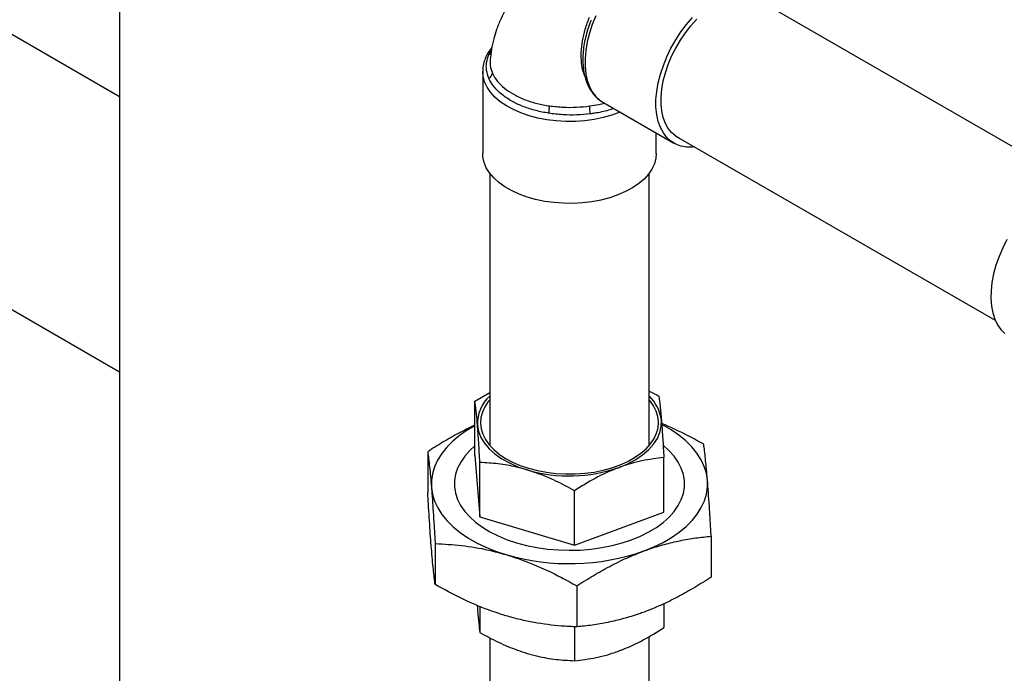
# Model space of a CAD drawing. Units: inches. Extents: x 0.5 to 33.5, y 0.6 to 21.6.
# Drawn here: x 23.7 to 25, y 11.2 to 12.1 of the extents above; entities that cross this region are included whole.
import ezdxf

# ---------------------------------------------------------------- set-up
doc = ezdxf.new("R2010")
doc.units = ezdxf.units.IN
doc.header["$MEASUREMENT"] = 0

msp = doc.modelspace()

# ---------------------------------------------------------------- linework, layer by layer
at = {"color": 7, "linetype": 'Continuous', "lineweight": 25}
for p, q in [((23.8035, 11.9764), (22.8468, 12.5287)), ((23.8035, 12.1093), (23.8035, 10.8933)), ((25.0781, 11.8619), (24.6514, 12.1082)), ((24.4325, 12.0785), (24.4325, 12.0784)), ((24.288, 12.0101), (24.288, 11.9007)), ((24.288, 12.0091), (24.288, 12.0101)), ((23.1319, 11.9969), (23.8035, 11.6092)), ((24.4484, 11.969), (24.5432, 11.9143)), ((24.5196, 11.9007), (24.5196, 11.9279)), ((24.5451, 11.9242), (24.9718, 11.6779)), ((24.2975, 11.8741), (24.2975, 11.5105)), ((24.51, 11.5105), (24.51, 11.8741)), ((24.2777, 11.5698), (24.2975, 11.5815)), ((24.2777, 11.4971), (24.2777, 11.5698)), ((24.2147, 11.5024), (24.2147, 11.4477)), ((24.2777, 11.4971), (24.2843, 11.4152)), ((24.2843, 11.4152), (24.2843, 11.4879)), ((24.5299, 11.4218), (24.5299, 11.4945)), ((24.4104, 11.3776), (24.4104, 11.4503)), ((24.4104, 11.3776), (24.5299, 11.4218)), ((24.2843, 11.4152), (24.4104, 11.3776)), ((24.2246, 11.3797), (24.2246, 11.3249)), ((24.5929, 11.3895), (24.5929, 11.3348)), ((24.4137, 11.3232), (24.4137, 11.2685)), ((24.2807, 11.2976), (24.281, 11.2928)), ((24.2843, 11.296), (24.2843, 11.2609)), ((24.5299, 11.2994), (24.5299, 11.2675)), ((24.4104, 11.2687), (24.4104, 11.2233)), ((24.2975, 11.2538), (24.2975, 11.0767)), ((24.51, 10.9634), (24.51, 11.2557))]:
    msp.add_line(p, q, dxfattribs=at)
at = {"color": 8, "linetype": 'Continuous', "lineweight": 25}
msp.add_line((24.2964, 12.0327), (24.2995, 12.0378), dxfattribs=at)
at = {"color": 8, "linetype": 'Continuous', "lineweight": 25, "flags": 128}
for points in [[(24.439, 12.0843), (24.4343, 12.0727), (24.4305, 12.0611), (24.4275, 12.0495), (24.4256, 12.0382), (24.4246, 12.0273), (24.4246, 12.0169), (24.4256, 12.0071), (24.4275, 11.9981), (24.4305, 11.9899), (24.4343, 11.9827), (24.439, 11.9766), (24.4446, 11.9715), (24.4484, 11.969)], [(24.4713, 11.9558), (24.4711, 11.9557), (24.4603, 11.9517), (24.4489, 11.9485), (24.4368, 11.946), (24.4244, 11.9443), (24.4118, 11.9434), (24.399, 11.9433), (24.3863, 11.944), (24.3738, 11.9455), (24.3617, 11.9478), (24.3501, 11.9508), (24.3391, 11.9546), (24.329, 11.9591), (24.3197, 11.9641), (24.3114, 11.9697), (24.3043, 11.9759), (24.2984, 11.9824), (24.2938, 11.9892), (24.2905, 11.9964), (24.2885, 12.0036), (24.288, 12.0091)]]:
    msp.add_lwpolyline(points, dxfattribs=at)
at = {"color": 7, "linetype": 'Continuous', "lineweight": 25, "flags": 128}
for points in [[(24.571, 11.9093), (24.5682, 11.909), (24.5601, 11.9091), (24.5526, 11.9104), (24.5456, 11.913), (24.5393, 11.9168), (24.5338, 11.9219), (24.5291, 11.928), (24.5252, 11.9352), (24.5223, 11.9434), (24.5203, 11.9524), (24.5193, 11.9622), (24.5193, 11.9726), (24.5203, 11.9835), (24.5223, 11.9948), (24.5252, 12.0064), (24.5291, 12.018), (24.5338, 12.0296), (24.5393, 12.041), (24.5456, 12.0521), (24.5526, 12.0628), (24.5601, 12.0728), (24.5682, 12.0822)], [(24.5508, 11.9209), (24.5457, 11.9238), (24.5402, 11.9284), (24.5356, 11.934), (24.5318, 11.9408), (24.5289, 11.9484), (24.5269, 11.957), (24.526, 11.9663), (24.526, 11.9762), (24.5269, 11.9866), (24.5289, 11.9974), (24.5318, 12.0084), (24.5356, 12.0195), (24.5402, 12.0305), (24.5457, 12.0413), (24.5518, 12.0518), (24.5586, 12.0618), (24.566, 12.0712), (24.5738, 12.0798)], [(24.5196, 11.9007), (24.5191, 11.8942), (24.5171, 11.8869), (24.5138, 11.8798), (24.5092, 11.873), (24.5033, 11.8664), (24.4962, 11.8603), (24.4879, 11.8547), (24.4786, 11.8496), (24.4685, 11.8452), (24.4575, 11.8414), (24.4459, 11.8384), (24.4338, 11.8361), (24.4213, 11.8346), (24.4086, 11.8339), (24.3958, 11.834), (24.3832, 11.8349), (24.3708, 11.8366), (24.3587, 11.8391), (24.3473, 11.8423), (24.3365, 11.8462), (24.3266, 11.8509), (24.3175, 11.8561), (24.3096, 11.8618), (24.3027, 11.868), (24.2971, 11.8746), (24.2928, 11.8816), (24.2899, 11.8887), (24.2883, 11.8961), (24.288, 11.9007)], [(24.9877, 11.7859), (24.982, 11.7745), (24.9771, 11.7629), (24.973, 11.7513), (24.9698, 11.7397), (24.9676, 11.7283), (24.9664, 11.7173), (24.9661, 11.7067), (24.9669, 11.6968), (24.9686, 11.6876), (24.9713, 11.6792), (24.9749, 11.6717), (24.9794, 11.6653), (24.9848, 11.66)], [(24.2975, 11.5717), (24.2955, 11.5692), (24.2909, 11.5623), (24.2876, 11.5551), (24.2856, 11.5478), (24.2851, 11.5404), (24.2859, 11.533), (24.2881, 11.5257), (24.2917, 11.5185), (24.2965, 11.5117), (24.3027, 11.5051), (24.31, 11.499), (24.3184, 11.4934), (24.3278, 11.4884), (24.3382, 11.484), (24.3492, 11.4802), (24.361, 11.4772), (24.3732, 11.4749), (24.3858, 11.4733), (24.3986, 11.4726), (24.4114, 11.4727), (24.4242, 11.4736), (24.4367, 11.4752), (24.4489, 11.4777), (24.4605, 11.4809), (24.4714, 11.4847), (24.4816, 11.4893), (24.4908, 11.4945), (24.4991, 11.5002), (24.5062, 11.5063), (24.5121, 11.5129), (24.5167, 11.5199), (24.52, 11.527), (24.522, 11.5344), (24.5225, 11.5418), (24.5217, 11.5492), (24.5195, 11.5565), (24.5159, 11.5636), (24.5111, 11.5705), (24.51, 11.5717)], [(24.2777, 11.5371), (24.2675, 11.5311), (24.2572, 11.524), (24.2481, 11.5164), (24.2401, 11.5083), (24.2333, 11.4999), (24.2278, 11.4912), (24.2237, 11.4822), (24.221, 11.473), (24.2196, 11.4638), (24.2196, 11.4545)], [(24.281, 11.5378), (24.2825, 11.5296), (24.2857, 11.5215), (24.2904, 11.5138), (24.2966, 11.5063), (24.3044, 11.4994), (24.3134, 11.493), (24.3237, 11.4873), (24.3351, 11.4823), (24.3473, 11.4781)], [(24.4701, 11.4814), (24.4817, 11.4862), (24.4922, 11.4918), (24.5015, 11.4981), (24.5095, 11.5049), (24.5161, 11.5122), (24.5211, 11.5199), (24.5246, 11.5279), (24.5264, 11.5361), (24.5266, 11.5444)], [(24.588, 11.4644), (24.5865, 11.4736), (24.5837, 11.4827), (24.5795, 11.4917), (24.5739, 11.5004), (24.5671, 11.5088), (24.559, 11.5169), (24.5498, 11.5244), (24.5394, 11.5315), (24.528, 11.5381), (24.5275, 11.5383)], [(24.2777, 11.5101), (24.2709, 11.5039), (24.2641, 11.4964), (24.2587, 11.4885), (24.2546, 11.4805), (24.2518, 11.4722), (24.2504, 11.4638), (24.2503, 11.4553), (24.2517, 11.4469), (24.2545, 11.4386), (24.2586, 11.4305), (24.264, 11.4227), (24.2707, 11.4152), (24.2785, 11.4081), (24.2876, 11.4014), (24.2976, 11.3953), (24.3087, 11.3898), (24.3206, 11.3849), (24.3332, 11.3807), (24.3465, 11.3771), (24.3603, 11.3744), (24.3745, 11.3724), (24.389, 11.3712), (24.4036, 11.3708), (24.4182, 11.3711), (24.4327, 11.3723), (24.4469, 11.3743), (24.4607, 11.3771), (24.474, 11.3806), (24.4867, 11.3848), (24.4986, 11.3897), (24.5097, 11.3952), (24.5198, 11.4013), (24.5288, 11.4079), (24.5367, 11.415), (24.5435, 11.4225), (24.5489, 11.4303), (24.553, 11.4384), (24.5558, 11.4467), (24.5572, 11.4551), (24.5573, 11.4635), (24.5559, 11.4719), (24.5531, 11.4802), (24.549, 11.4883), (24.5436, 11.4962), (24.5369, 11.5037), (24.5294, 11.5105)], [(24.2777, 11.5101), (24.2709, 11.5039), (24.2641, 11.4964), (24.2587, 11.4885), (24.2546, 11.4805), (24.2518, 11.4722), (24.2504, 11.4638), (24.2503, 11.4553), (24.2517, 11.4469), (24.2545, 11.4386), (24.2586, 11.4305), (24.264, 11.4227), (24.2707, 11.4152), (24.2785, 11.4081), (24.2876, 11.4014), (24.2976, 11.3953), (24.3087, 11.3898), (24.3206, 11.3849), (24.3332, 11.3807), (24.3465, 11.3771), (24.3603, 11.3744), (24.3745, 11.3724), (24.389, 11.3712), (24.4036, 11.3708), (24.4182, 11.3711), (24.4327, 11.3723), (24.4469, 11.3743), (24.4607, 11.3771), (24.474, 11.3806), (24.4867, 11.3848), (24.4986, 11.3897), (24.5097, 11.3952), (24.5198, 11.4013), (24.5288, 11.4079), (24.5367, 11.415), (24.5435, 11.4225), (24.5489, 11.4303), (24.553, 11.4384), (24.5558, 11.4467), (24.5572, 11.4551), (24.5573, 11.4635), (24.5559, 11.4719), (24.5531, 11.4802), (24.549, 11.4883), (24.5436, 11.4962), (24.5369, 11.5037), (24.5294, 11.5105)], [(24.5033, 11.3698), (24.5164, 11.3752), (24.5287, 11.3812), (24.5401, 11.3877), (24.5504, 11.3949), (24.5595, 11.4025), (24.5675, 11.4105), (24.5743, 11.419), (24.5798, 11.4277), (24.5839, 11.4367), (24.5866, 11.4458), (24.588, 11.4551), (24.588, 11.4644)], [(24.2196, 11.4545), (24.2211, 11.4453), (24.2239, 11.4361), (24.2281, 11.4272), (24.2337, 11.4184), (24.2405, 11.41), (24.2486, 11.402), (24.2578, 11.3944), (24.2682, 11.3873), (24.2796, 11.3808), (24.292, 11.3748), (24.3052, 11.3695), (24.3191, 11.3649)]]:
    msp.add_lwpolyline(points, dxfattribs=at)
at = {"color": 8, "linetype": 'Continuous', "lineweight": 25}
msp.add_arc((24.2943, 12.0396), 0.00724, 286.5687, 312.3149, dxfattribs=at)
at = {"color": 7, "linetype": 'Continuous', "lineweight": 25}
for centre, radius, start, end in [((24.2918, 12.009), 0.00924, 298.97, 352.9842), ((24.3384, 11.9639), 0.0388, 345.6232, 0.2092), ((24.4676, 11.9601), 0.037, 174.0143, 190.4168), ((24.3304, 11.5398), 0.0494, 131.6875, 182.343), ((24.4731, 11.5375), 0.0539, 7.337, 46.7282), ((24.4036, 11.6709), 0.2009, 253.7357, 289.3298), ((24.4035, 11.655), 0.3021, 253.7827, 289.2828)]:
    msp.add_arc(centre, radius, start, end, dxfattribs=at)
for points, knots in [([(24.5307, 12.1749), (24.5264, 12.1764), (24.5181, 12.1791), (24.5061, 12.1817), (24.4938, 12.1836), (24.4802, 12.1846), (24.4625, 12.1844), (24.4424, 12.182), (24.4218, 12.1767), (24.4033, 12.1698), (24.3861, 12.1611), (24.3704, 12.1511), (24.3569, 12.1403), (24.3456, 12.1295), (24.3373, 12.1202), (24.3313, 12.1125), (24.3269, 12.1063), (24.3225, 12.0996), (24.3175, 12.0911), (24.3119, 12.08), (24.3067, 12.0672), (24.3025, 12.0532), (24.2994, 12.0399), (24.2985, 12.0305), (24.298, 12.026)], [0, 0, 0, 0, 0.041033, 0.077917, 0.113321, 0.155487, 0.204839, 0.280394, 0.348875, 0.410338, 0.473136, 0.53594, 0.590917, 0.641492, 0.688385, 0.711133, 0.734993, 0.759955, 0.787901, 0.827094, 0.87764, 0.917066, 0.960618, 1, 1, 1, 1]), ([(24.4325, 12.0784), (24.432, 12.0772), (24.43, 12.0723), (24.4273, 12.0637), (24.4245, 12.0527), (24.4226, 12.0419), (24.4217, 12.0313), (24.4216, 12.0211), (24.4226, 12.0113), (24.4245, 12.0022), (24.4273, 11.9937), (24.4311, 11.9861), (24.4358, 11.9794), (24.4413, 11.9739), (24.4455, 11.9705), (24.4481, 11.9692), (24.4483, 11.9691)], [0, 0, 0, 0, 0.027408, 0.10812, 0.188981, 0.27003, 0.351297, 0.432783, 0.514442, 0.59608, 0.677363, 0.757841, 0.837048, 0.914724, 0.991, 1, 1, 1, 1]), ([(24.3002, 12.0419), (24.2997, 12.0413), (24.2972, 12.0386), (24.294, 12.0331), (24.2905, 12.0258), (24.2886, 12.0182), (24.2878, 12.0126), (24.2881, 12.0095), (24.2881, 12.009)], [0, 0, 0, 0, 0.0601127, 0.2890859, 0.5143661, 0.7352724, 0.9522536, 1, 1, 1, 1]), ([(24.2963, 12.0009), (24.2951, 12.0044), (24.2927, 12.0113), (24.2927, 12.0221), (24.2951, 12.0291), (24.2964, 12.0327)], [0, 0, 0, 0, 0.3268593, 0.6627828, 1, 1, 1, 1]), ([(24.376, 11.9543), (24.3703, 11.9553), (24.3586, 11.9575), (24.3426, 11.9627), (24.3281, 11.9694), (24.3156, 11.9773), (24.3053, 11.9865), (24.2993, 11.9946), (24.2969, 11.9996), (24.2963, 12.0009)], [0, 0, 0, 0, 0.152166, 0.30846, 0.46088, 0.61746, 0.775583, 0.93846, 1, 1, 1, 1]), ([(24.301, 12.0079), (24.3016, 12.0066), (24.3038, 12.0019), (24.3096, 11.9943), (24.3193, 11.9856), (24.3313, 11.978), (24.3451, 11.9718), (24.3605, 11.967), (24.3717, 11.965), (24.3773, 11.964)], [0, 0, 0, 0, 0.061396, 0.221543, 0.381696, 0.536236, 0.690775, 0.845376, 1, 1, 1, 1]), ([(24.3773, 11.964), (24.3833, 11.9634), (24.3951, 11.962), (24.4132, 11.9621), (24.4249, 11.9633), (24.4308, 11.964)], [0, 0, 0, 0, 0.3447412, 0.6685925, 1, 1, 1, 1]), ([(24.4312, 11.9534), (24.4253, 11.9528), (24.4134, 11.9517), (24.3947, 11.9519), (24.3823, 11.9535), (24.376, 11.9543)], [0, 0, 0, 0, 0.322691, 0.653776, 1, 1, 1, 1]), ([(24.51, 11.5834), (24.5104, 11.5833), (24.5149, 11.5812), (24.5193, 11.5787), (24.5233, 11.5763)], [0, 0, 0, 0, 0.080234, 1, 1, 1, 1]), ([(24.5233, 11.5763), (24.5238, 11.5721), (24.5246, 11.5658), (24.5257, 11.5545), (24.5263, 11.5477), (24.5266, 11.5444)], [0, 0, 0, 0, 0.495254, 0.74765, 1, 1, 1, 1]), ([(24.281, 11.5378), (24.281, 11.5388), (24.2804, 11.546), (24.2793, 11.5579), (24.2783, 11.5658), (24.2777, 11.5698)], [0, 0, 0, 0, 0.070114, 0.530797, 1, 1, 1, 1]), ([(24.2777, 11.5379), (24.2775, 11.5378), (24.2703, 11.5347), (24.2561, 11.5272), (24.2353, 11.5156), (24.2216, 11.5068), (24.2147, 11.5024)], [0, 0, 0, 0, 0.010978, 0.336713, 0.668324, 1, 1, 1, 1]), ([(24.2843, 11.4879), (24.2838, 11.497), (24.283, 11.5107), (24.2819, 11.5269), (24.2813, 11.5342), (24.281, 11.5378)], [0, 0, 0, 0, 0.495254, 0.74765, 1, 1, 1, 1]), ([(24.5266, 11.5444), (24.5266, 11.5434), (24.5272, 11.536), (24.5283, 11.5202), (24.5293, 11.5031), (24.5299, 11.4945)], [0, 0, 0, 0, 0.070114, 0.530797, 1, 1, 1, 1]), ([(24.583, 11.5123), (24.5762, 11.5161), (24.5577, 11.5263), (24.5388, 11.5348), (24.5269, 11.5401)], [0, 0, 0, 0, 0.371757, 1, 1, 1, 1]), ([(24.588, 11.4644), (24.5878, 11.4658), (24.5873, 11.472), (24.5864, 11.482), (24.5853, 11.4935), (24.5842, 11.5037), (24.5834, 11.5094), (24.583, 11.5123)], [0, 0, 0, 0, 0.070083, 0.300446, 0.530844, 0.765399, 1, 1, 1, 1]), ([(24.2147, 11.5024), (24.2151, 11.4994), (24.2159, 11.4933), (24.2171, 11.4823), (24.2184, 11.4697), (24.2192, 11.4596), (24.2196, 11.4545)], [0, 0, 0, 0, 0.247711, 0.495365, 0.747705, 1, 1, 1, 1]), ([(24.3473, 11.4781), (24.3426, 11.4794), (24.3297, 11.483), (24.3085, 11.4866), (24.2924, 11.4875), (24.2843, 11.4879)], [0, 0, 0, 0, 0.220614, 0.608019, 1, 1, 1, 1]), ([(24.5299, 11.4945), (24.5202, 11.4933), (24.5055, 11.4916), (24.4854, 11.4866), (24.4752, 11.4831), (24.4701, 11.4814)], [0, 0, 0, 0, 0.495254, 0.74765, 1, 1, 1, 1]), ([(24.4104, 11.4503), (24.4063, 11.4525), (24.3941, 11.4593), (24.3731, 11.4694), (24.356, 11.4752), (24.3473, 11.4781)], [0, 0, 0, 0, 0.196681, 0.595618, 1, 1, 1, 1]), ([(24.4701, 11.4814), (24.4687, 11.4808), (24.458, 11.4768), (24.4378, 11.4673), (24.4196, 11.456), (24.4104, 11.4503)], [0, 0, 0, 0, 0.070114, 0.530797, 1, 1, 1, 1]), ([(24.5929, 11.3895), (24.5925, 11.3964), (24.5917, 11.4102), (24.5905, 11.4297), (24.5892, 11.4481), (24.5884, 11.4589), (24.588, 11.4644)], [0, 0, 0, 0, 0.247711, 0.495365, 0.747705, 1, 1, 1, 1]), ([(24.2196, 11.3729), (24.2195, 11.3743), (24.219, 11.3806), (24.2181, 11.3927), (24.217, 11.4098), (24.2159, 11.4281), (24.2151, 11.4412), (24.2147, 11.4477)], [0, 0, 0, 0, 0.070083, 0.300446, 0.530844, 0.765399, 1, 1, 1, 1]), ([(24.2196, 11.4545), (24.2198, 11.453), (24.2203, 11.4467), (24.2211, 11.4347), (24.2223, 11.4176), (24.2234, 11.3993), (24.2242, 11.3862), (24.2246, 11.3797)], [0, 0, 0, 0, 0.070083, 0.300446, 0.530844, 0.765399, 1, 1, 1, 1]), ([(24.2246, 11.3797), (24.2363, 11.379), (24.2597, 11.3777), (24.2915, 11.3725), (24.3114, 11.367), (24.3191, 11.3649)], [0, 0, 0, 0, 0.3777762, 0.7590578, 1, 1, 1, 1]), ([(24.5033, 11.3698), (24.5054, 11.3706), (24.5145, 11.3739), (24.5306, 11.3788), (24.5515, 11.3838), (24.5723, 11.3874), (24.586, 11.3888), (24.5929, 11.3895)], [0, 0, 0, 0, 0.070083, 0.300446, 0.530844, 0.765399, 1, 1, 1, 1]), ([(24.2246, 11.3249), (24.2242, 11.328), (24.2234, 11.334), (24.2222, 11.3451), (24.2209, 11.3577), (24.2201, 11.3678), (24.2196, 11.3729)], [0, 0, 0, 0, 0.247711, 0.495365, 0.747705, 1, 1, 1, 1]), ([(24.4137, 11.3232), (24.4209, 11.3278), (24.4354, 11.3371), (24.4577, 11.3495), (24.4803, 11.3608), (24.4956, 11.3668), (24.5033, 11.3698)], [0, 0, 0, 0, 0.2477112, 0.4953655, 0.7477053, 1, 1, 1, 1]), ([(24.3191, 11.3649), (24.3253, 11.363), (24.3376, 11.359), (24.3624, 11.3494), (24.3879, 11.3375), (24.4068, 11.327), (24.4137, 11.3232)], [0, 0, 0, 0, 0.1929949, 0.3860024, 0.7774903, 1, 1, 1, 1]), ([(24.5929, 11.3348), (24.5856, 11.3302), (24.5711, 11.321), (24.5489, 11.3085), (24.5262, 11.2972), (24.5109, 11.2912), (24.5033, 11.2882)], [0, 0, 0, 0, 0.247711, 0.495365, 0.747705, 1, 1, 1, 1]), ([(24.3191, 11.2833), (24.3114, 11.2857), (24.2916, 11.2921), (24.2599, 11.3058), (24.2364, 11.3185), (24.2246, 11.3249)], [0, 0, 0, 0, 0.2409418, 0.6183864, 1, 1, 1, 1]), ([(24.281, 11.2928), (24.2811, 11.2919), (24.2817, 11.2846), (24.2828, 11.2727), (24.2838, 11.2649), (24.2843, 11.2609)], [0, 0, 0, 0, 0.070114, 0.530797, 1, 1, 1, 1]), ([(24.5033, 11.2882), (24.5011, 11.2874), (24.492, 11.2841), (24.4759, 11.2792), (24.455, 11.2742), (24.4342, 11.2706), (24.4205, 11.2692), (24.4137, 11.2685)], [0, 0, 0, 0, 0.0700834, 0.3004457, 0.5308439, 0.7653993, 1, 1, 1, 1]), ([(24.4137, 11.2685), (24.4068, 11.2688), (24.388, 11.2696), (24.3627, 11.2729), (24.3379, 11.278), (24.3254, 11.2815), (24.3191, 11.2833)], [0, 0, 0, 0, 0.2225085, 0.6086429, 0.8043282, 1, 1, 1, 1]), ([(24.2843, 11.2609), (24.2884, 11.2587), (24.3006, 11.2519), (24.3216, 11.2418), (24.3387, 11.236), (24.3473, 11.2331)], [0, 0, 0, 0, 0.196681, 0.595618, 1, 1, 1, 1]), ([(24.4701, 11.2364), (24.4715, 11.2369), (24.4823, 11.241), (24.5025, 11.2504), (24.5207, 11.2617), (24.5299, 11.2675)], [0, 0, 0, 0, 0.070114, 0.530797, 1, 1, 1, 1]), ([(24.4104, 11.2233), (24.4201, 11.2244), (24.4347, 11.2261), (24.4548, 11.2311), (24.465, 11.2346), (24.4701, 11.2364)], [0, 0, 0, 0, 0.495254, 0.74765, 1, 1, 1, 1]), ([(24.3473, 11.2331), (24.352, 11.2318), (24.365, 11.2282), (24.3862, 11.2246), (24.4023, 11.2237), (24.4104, 11.2233)], [0, 0, 0, 0, 0.220614, 0.608019, 1, 1, 1, 1])]:
    msp.add_open_spline(points, degree=3, knots=knots, dxfattribs=at)
at = {"color": 8, "linetype": 'Continuous', "lineweight": 25}
for points, knots in [([(24.4241, 12.0047), (24.4235, 12.006), (24.4214, 12.011), (24.4198, 12.0215), (24.4193, 12.0356), (24.421, 12.0508), (24.4246, 12.0666), (24.4286, 12.0773), (24.4305, 12.0827)], [0, 0, 0, 0, 0.07087, 0.261981, 0.446578, 0.631154, 0.815576, 1, 1, 1, 1]), ([(24.2981, 12.026), (24.298, 12.0234), (24.2976, 12.0172), (24.2998, 12.0112), (24.301, 12.0079)], [0, 0, 0, 0, 0.439507, 1, 1, 1, 1]), ([(24.4308, 11.964), (24.435, 11.9646), (24.4417, 11.9656), (24.4481, 11.9672), (24.4505, 11.9678)], [0, 0, 0, 0, 0.614955, 1, 1, 1, 1]), ([(24.4628, 11.9607), (24.4605, 11.9598), (24.4526, 11.957), (24.4417, 11.9548), (24.4332, 11.9537), (24.4312, 11.9534)], [0, 0, 0, 0, 0.240229, 0.817478, 1, 1, 1, 1])]:
    msp.add_open_spline(points, degree=3, knots=knots, dxfattribs=at)

doc.saveas('drawing.dxf')
